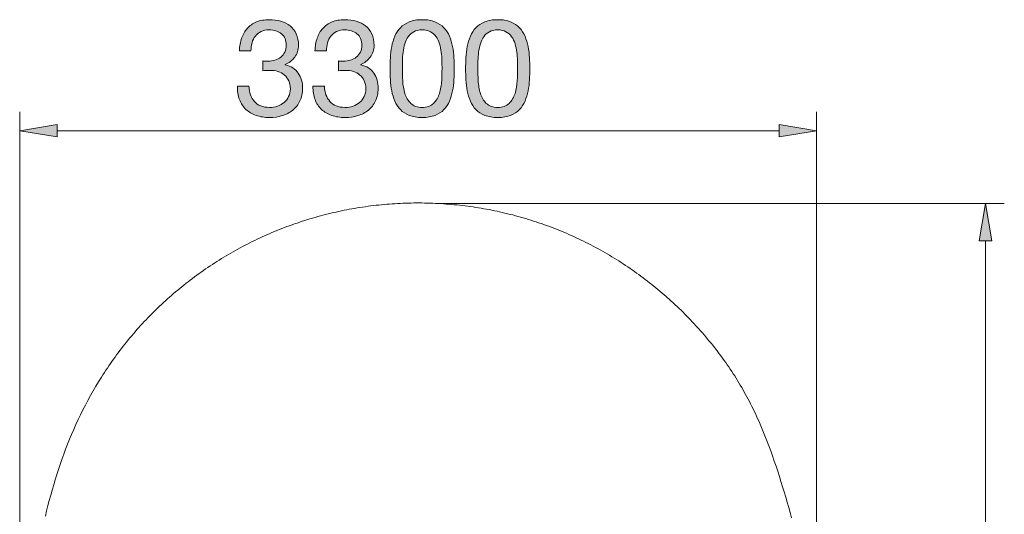
# Model space of a CAD drawing. Units: inches. Extents: x 10.1 to 51, y 241.5 to 288.6.
# Drawn here: x 10.1 to 51, y 268 to 288.6 of the extents above; entities that cross this region are included whole.
import ezdxf

# ---------------------------------------------------------------- set-up
doc = ezdxf.new("R2010")
doc.units = ezdxf.units.IN
doc.header["$MEASUREMENT"] = 0
doc.layers.add('Ebene 1', color=7, linetype='Continuous')

# ---------------------------------------------------------------- blocks, each defined once
blk = doc.blocks.new('block 2')
at = {"layer": 'Ebene 1', "true_color": 0x1a171b}
h = blk.add_hatch(color=179, dxfattribs=at)
h.dxf.hatch_style = 2
edge = h.paths.add_edge_path()
edge.add_spline(control_points=[(20.297, 286.836), (20.316, 286.836), (20.335, 286.836), (20.354, 286.836), (20.354, 286.836), (20.455, 286.836), (20.455, 286.836), (20.557, 286.836), (20.654, 286.851), (20.746, 286.879), (20.838, 286.907), (20.919, 286.948), (20.989, 287.003), (21.058, 287.057), (21.114, 287.126), (21.155, 287.209), (21.197, 287.292), (21.217, 287.386), (21.217, 287.491), (21.217, 287.706), (21.15, 287.866), (21.014, 287.974), (20.879, 288.081), (20.709, 288.135), (20.506, 288.135), (20.378, 288.135), (20.266, 288.111), (20.17, 288.064), (20.074, 288.017), (19.995, 287.954), (19.933, 287.875), (19.871, 287.796), (19.825, 287.704), (19.795, 287.598), (19.765, 287.493), (19.75, 287.382), (19.75, 287.265), (19.75, 287.265), (19.27, 287.265), (19.27, 287.265), (19.278, 287.457), (19.309, 287.632), (19.363, 287.79), (19.418, 287.948), (19.496, 288.084), (19.597, 288.197), (19.699, 288.31), (19.826, 288.398), (19.978, 288.462), (20.131, 288.526), (20.307, 288.558), (20.506, 288.558), (20.679, 288.558), (20.84, 288.536), (20.989, 288.493), (21.137, 288.45), (21.266, 288.385), (21.375, 288.298), (21.484, 288.212), (21.57, 288.101), (21.632, 287.965), (21.694, 287.83), (21.725, 287.67), (21.725, 287.486), (21.725, 287.305), (21.673, 287.145), (21.567, 287.006), (21.462, 286.867), (21.33, 286.761), (21.172, 286.69), (21.172, 286.69), (21.172, 286.678), (21.172, 286.678), (21.417, 286.626), (21.598, 286.511), (21.717, 286.334), (21.836, 286.157), (21.895, 285.948), (21.895, 285.708), (21.895, 285.508), (21.858, 285.332), (21.785, 285.18), (21.711, 285.027), (21.612, 284.9), (21.488, 284.799), (21.364, 284.697), (21.218, 284.621), (21.051, 284.57), (20.883, 284.519), (20.706, 284.494), (20.517, 284.494), (20.314, 284.494), (20.13, 284.522), (19.964, 284.579), (19.799, 284.635), (19.658, 284.719), (19.541, 284.83), (19.424, 284.941), (19.335, 285.077), (19.273, 285.239), (19.211, 285.401), (19.182, 285.585), (19.185, 285.792), (19.185, 285.792), (19.665, 285.792), (19.665, 285.792), (19.673, 285.533), (19.748, 285.321), (19.891, 285.157), (20.034, 284.994), (20.243, 284.912), (20.517, 284.912), (20.634, 284.912), (20.745, 284.93), (20.851, 284.965), (20.956, 285.001), (21.048, 285.052), (21.127, 285.118), (21.206, 285.183), (21.269, 285.264), (21.316, 285.36), (21.363, 285.456), (21.387, 285.564), (21.387, 285.685), (21.387, 285.809), (21.364, 285.919), (21.319, 286.015), (21.274, 286.111), (21.214, 286.192), (21.138, 286.258), (21.063, 286.324), (20.974, 286.373), (20.87, 286.405), (20.767, 286.437), (20.655, 286.453), (20.534, 286.453), (20.433, 286.453), (20.337, 286.447), (20.246, 286.436), (20.246, 286.436), (20.246, 286.842), (20.246, 286.842), (20.265, 286.838), (20.282, 286.836), (20.297, 286.836)], knot_values=[0, 0, 0, 0, 1, 1, 1, 2, 2, 2, 3, 3, 3, 4, 4, 4, 5, 5, 5, 6, 6, 6, 7, 7, 7, 8, 8, 8, 9, 9, 9, 10, 10, 10, 11, 11, 11, 12, 12, 12, 13, 13, 13, 14, 14, 14, 15, 15, 15, 16, 16, 16, 17, 17, 17, 18, 18, 18, 19, 19, 19, 20, 20, 20, 21, 21, 21, 22, 22, 22, 23, 23, 23, 24, 24, 24, 25, 25, 25, 26, 26, 26, 27, 27, 27, 28, 28, 28, 29, 29, 29, 30, 30, 30, 31, 31, 31, 32, 32, 32, 33, 33, 33, 34, 34, 34, 35, 35, 35, 36, 36, 36, 37, 37, 37, 38, 38, 38, 39, 39, 39, 40, 40, 40, 41, 41, 41, 42, 42, 42, 43, 43, 43, 44, 44, 44, 45, 45, 45, 46, 46, 46, 47, 47, 47, 48, 48, 48, 48], degree=3, periodic=1)
h = blk.add_hatch(color=179, dxfattribs=at)
h.dxf.hatch_style = 2
edge = h.paths.add_edge_path()
edge.add_spline(control_points=[(23.436, 286.836), (23.454, 286.836), (23.473, 286.836), (23.492, 286.836), (23.492, 286.836), (23.594, 286.836), (23.594, 286.836), (23.695, 286.836), (23.792, 286.851), (23.884, 286.879), (23.976, 286.907), (24.057, 286.948), (24.127, 287.003), (24.197, 287.057), (24.252, 287.126), (24.294, 287.209), (24.335, 287.292), (24.356, 287.386), (24.356, 287.491), (24.356, 287.706), (24.288, 287.866), (24.153, 287.974), (24.017, 288.081), (23.848, 288.135), (23.645, 288.135), (23.517, 288.135), (23.405, 288.111), (23.309, 288.064), (23.213, 288.017), (23.134, 287.954), (23.072, 287.875), (23.009, 287.796), (22.963, 287.704), (22.933, 287.598), (22.903, 287.493), (22.888, 287.382), (22.888, 287.265), (22.888, 287.265), (22.408, 287.265), (22.408, 287.265), (22.416, 287.457), (22.447, 287.632), (22.501, 287.79), (22.556, 287.948), (22.634, 288.084), (22.736, 288.197), (22.837, 288.31), (22.964, 288.398), (23.117, 288.462), (23.269, 288.526), (23.445, 288.558), (23.645, 288.558), (23.817, 288.558), (23.978, 288.536), (24.127, 288.493), (24.276, 288.45), (24.405, 288.385), (24.514, 288.298), (24.623, 288.212), (24.709, 288.101), (24.771, 287.965), (24.833, 287.83), (24.864, 287.67), (24.864, 287.486), (24.864, 287.305), (24.811, 287.145), (24.706, 287.006), (24.6, 286.867), (24.469, 286.761), (24.31, 286.69), (24.31, 286.69), (24.31, 286.678), (24.31, 286.678), (24.555, 286.626), (24.737, 286.511), (24.855, 286.334), (24.974, 286.157), (25.033, 285.948), (25.033, 285.708), (25.033, 285.508), (24.996, 285.332), (24.923, 285.18), (24.85, 285.027), (24.751, 284.9), (24.627, 284.799), (24.502, 284.697), (24.357, 284.621), (24.189, 284.57), (24.022, 284.519), (23.844, 284.494), (23.656, 284.494), (23.453, 284.494), (23.268, 284.522), (23.103, 284.579), (22.937, 284.635), (22.796, 284.719), (22.679, 284.83), (22.563, 284.941), (22.473, 285.077), (22.411, 285.239), (22.349, 285.401), (22.32, 285.585), (22.324, 285.792), (22.324, 285.792), (22.803, 285.792), (22.803, 285.792), (22.811, 285.533), (22.886, 285.321), (23.029, 285.157), (23.172, 284.994), (23.381, 284.912), (23.656, 284.912), (23.772, 284.912), (23.883, 284.93), (23.989, 284.965), (24.094, 285.001), (24.186, 285.052), (24.265, 285.118), (24.344, 285.183), (24.407, 285.264), (24.454, 285.36), (24.502, 285.456), (24.525, 285.564), (24.525, 285.685), (24.525, 285.809), (24.502, 285.919), (24.457, 286.015), (24.412, 286.111), (24.352, 286.192), (24.277, 286.258), (24.201, 286.324), (24.112, 286.373), (24.009, 286.405), (23.905, 286.437), (23.793, 286.453), (23.673, 286.453), (23.571, 286.453), (23.475, 286.447), (23.385, 286.436), (23.385, 286.436), (23.385, 286.842), (23.385, 286.842), (23.404, 286.838), (23.421, 286.836), (23.436, 286.836)], knot_values=[0, 0, 0, 0, 1, 1, 1, 2, 2, 2, 3, 3, 3, 4, 4, 4, 5, 5, 5, 6, 6, 6, 7, 7, 7, 8, 8, 8, 9, 9, 9, 10, 10, 10, 11, 11, 11, 12, 12, 12, 13, 13, 13, 14, 14, 14, 15, 15, 15, 16, 16, 16, 17, 17, 17, 18, 18, 18, 19, 19, 19, 20, 20, 20, 21, 21, 21, 22, 22, 22, 23, 23, 23, 24, 24, 24, 25, 25, 25, 26, 26, 26, 27, 27, 27, 28, 28, 28, 29, 29, 29, 30, 30, 30, 31, 31, 31, 32, 32, 32, 33, 33, 33, 34, 34, 34, 35, 35, 35, 36, 36, 36, 37, 37, 37, 38, 38, 38, 39, 39, 39, 40, 40, 40, 41, 41, 41, 42, 42, 42, 43, 43, 43, 44, 44, 44, 45, 45, 45, 46, 46, 46, 47, 47, 47, 48, 48, 48, 48], degree=3, periodic=1)
h = blk.add_hatch(color=179, dxfattribs=at)
h.dxf.hatch_style = 2
edge = h.paths.add_edge_path()
edge.add_spline(control_points=[(25.541, 286.977), (25.548, 287.136), (25.567, 287.29), (25.597, 287.44), (25.628, 287.591), (25.671, 287.734), (25.727, 287.869), (25.784, 288.005), (25.861, 288.123), (25.959, 288.225), (26.056, 288.327), (26.18, 288.408), (26.328, 288.468), (26.477, 288.528), (26.655, 288.558), (26.862, 288.558), (27.069, 288.558), (27.247, 288.528), (27.395, 288.468), (27.544, 288.408), (27.667, 288.327), (27.765, 288.225), (27.863, 288.123), (27.94, 288.005), (27.996, 287.869), (28.053, 287.734), (28.096, 287.591), (28.126, 287.44), (28.156, 287.29), (28.175, 287.136), (28.183, 286.977), (28.19, 286.82), (28.194, 286.667), (28.194, 286.52), (28.194, 286.374), (28.19, 286.221), (28.183, 286.063), (28.175, 285.905), (28.156, 285.751), (28.126, 285.6), (28.096, 285.45), (28.053, 285.308), (27.996, 285.174), (27.94, 285.04), (27.863, 284.923), (27.765, 284.821), (27.667, 284.72), (27.545, 284.64), (27.398, 284.581), (27.251, 284.523), (27.073, 284.494), (26.862, 284.494), (26.655, 284.494), (26.477, 284.523), (26.328, 284.581), (26.18, 284.64), (26.056, 284.72), (25.959, 284.821), (25.861, 284.923), (25.784, 285.04), (25.727, 285.174), (25.671, 285.308), (25.628, 285.45), (25.597, 285.6), (25.567, 285.751), (25.548, 285.905), (25.541, 286.063), (25.533, 286.221), (25.53, 286.374), (25.53, 286.52), (25.53, 286.667), (25.533, 286.82), (25.541, 286.977)], knot_values=[0, 0, 0, 0, 1, 1, 1, 2, 2, 2, 3, 3, 3, 4, 4, 4, 5, 5, 5, 6, 6, 6, 7, 7, 7, 8, 8, 8, 9, 9, 9, 10, 10, 10, 11, 11, 11, 12, 12, 12, 13, 13, 13, 14, 14, 14, 15, 15, 15, 16, 16, 16, 17, 17, 17, 18, 18, 18, 19, 19, 19, 20, 20, 20, 21, 21, 21, 22, 22, 22, 23, 23, 23, 24, 24, 24, 24], degree=3, periodic=1)
edge = h.paths.add_edge_path()
edge.add_spline(control_points=[(26.052, 286.021), (26.061, 285.835), (26.091, 285.66), (26.142, 285.496), (26.193, 285.332), (26.275, 285.194), (26.388, 285.081), (26.501, 284.968), (26.659, 284.912), (26.862, 284.912), (27.065, 284.912), (27.223, 284.968), (27.336, 285.081), (27.449, 285.194), (27.531, 285.332), (27.581, 285.496), (27.632, 285.66), (27.662, 285.835), (27.672, 286.021), (27.681, 286.207), (27.686, 286.375), (27.686, 286.526), (27.686, 286.624), (27.685, 286.732), (27.683, 286.851), (27.681, 286.969), (27.672, 287.088), (27.655, 287.206), (27.638, 287.325), (27.613, 287.44), (27.581, 287.553), (27.55, 287.666), (27.503, 287.765), (27.44, 287.85), (27.378, 287.934), (27.3, 288.003), (27.206, 288.056), (27.112, 288.108), (26.997, 288.135), (26.862, 288.135), (26.726, 288.135), (26.611, 288.108), (26.518, 288.056), (26.423, 288.003), (26.345, 287.934), (26.283, 287.85), (26.221, 287.765), (26.174, 287.666), (26.142, 287.553), (26.11, 287.44), (26.086, 287.325), (26.069, 287.206), (26.052, 287.088), (26.043, 286.969), (26.041, 286.851), (26.039, 286.732), (26.038, 286.624), (26.038, 286.526), (26.038, 286.375), (26.043, 286.207), (26.052, 286.021)], knot_values=[0, 0, 0, 0, 1, 1, 1, 2, 2, 2, 3, 3, 3, 4, 4, 4, 5, 5, 5, 6, 6, 6, 7, 7, 7, 8, 8, 8, 9, 9, 9, 10, 10, 10, 11, 11, 11, 12, 12, 12, 13, 13, 13, 14, 14, 14, 15, 15, 15, 16, 16, 16, 17, 17, 17, 18, 18, 18, 19, 19, 19, 20, 20, 20, 20], degree=3, periodic=1)
h = blk.add_hatch(color=179, dxfattribs=at)
h.dxf.hatch_style = 2
edge = h.paths.add_edge_path()
edge.add_spline(control_points=[(28.679, 286.977), (28.687, 287.136), (28.706, 287.29), (28.736, 287.44), (28.766, 287.591), (28.809, 287.734), (28.866, 287.869), (28.922, 288.005), (28.999, 288.123), (29.097, 288.225), (29.195, 288.327), (29.318, 288.408), (29.467, 288.468), (29.615, 288.528), (29.793, 288.558), (30, 288.558), (30.207, 288.558), (30.385, 288.528), (30.534, 288.468), (30.682, 288.408), (30.805, 288.327), (30.903, 288.225), (31.001, 288.123), (31.078, 288.005), (31.135, 287.869), (31.191, 287.734), (31.234, 287.591), (31.265, 287.44), (31.295, 287.29), (31.313, 287.136), (31.321, 286.977), (31.328, 286.82), (31.332, 286.667), (31.332, 286.52), (31.332, 286.374), (31.328, 286.221), (31.321, 286.063), (31.313, 285.905), (31.295, 285.751), (31.265, 285.6), (31.234, 285.45), (31.191, 285.308), (31.135, 285.174), (31.078, 285.04), (31.001, 284.923), (30.903, 284.821), (30.805, 284.72), (30.683, 284.64), (30.536, 284.581), (30.39, 284.523), (30.211, 284.494), (30, 284.494), (29.793, 284.494), (29.615, 284.523), (29.467, 284.581), (29.318, 284.64), (29.195, 284.72), (29.097, 284.821), (28.999, 284.923), (28.922, 285.04), (28.866, 285.174), (28.809, 285.308), (28.766, 285.45), (28.736, 285.6), (28.706, 285.751), (28.687, 285.905), (28.679, 286.063), (28.672, 286.221), (28.668, 286.374), (28.668, 286.52), (28.668, 286.667), (28.672, 286.82), (28.679, 286.977)], knot_values=[0, 0, 0, 0, 1, 1, 1, 2, 2, 2, 3, 3, 3, 4, 4, 4, 5, 5, 5, 6, 6, 6, 7, 7, 7, 8, 8, 8, 9, 9, 9, 10, 10, 10, 11, 11, 11, 12, 12, 12, 13, 13, 13, 14, 14, 14, 15, 15, 15, 16, 16, 16, 17, 17, 17, 18, 18, 18, 19, 19, 19, 20, 20, 20, 21, 21, 21, 22, 22, 22, 23, 23, 23, 24, 24, 24, 24], degree=3, periodic=1)
edge = h.paths.add_edge_path()
edge.add_spline(control_points=[(29.19, 286.021), (29.2, 285.835), (29.23, 285.66), (29.281, 285.496), (29.331, 285.332), (29.413, 285.194), (29.526, 285.081), (29.639, 284.968), (29.797, 284.912), (30, 284.912), (30.203, 284.912), (30.361, 284.968), (30.474, 285.081), (30.587, 285.194), (30.669, 285.332), (30.72, 285.496), (30.771, 285.66), (30.801, 285.835), (30.81, 286.021), (30.819, 286.207), (30.824, 286.375), (30.824, 286.526), (30.824, 286.624), (30.823, 286.732), (30.821, 286.851), (30.819, 286.969), (30.81, 287.088), (30.793, 287.206), (30.776, 287.325), (30.752, 287.44), (30.72, 287.553), (30.688, 287.666), (30.641, 287.765), (30.579, 287.85), (30.517, 287.934), (30.438, 288.003), (30.344, 288.056), (30.25, 288.108), (30.136, 288.135), (30, 288.135), (29.865, 288.135), (29.75, 288.108), (29.656, 288.056), (29.562, 288.003), (29.484, 287.934), (29.422, 287.85), (29.359, 287.765), (29.312, 287.666), (29.281, 287.553), (29.249, 287.44), (29.224, 287.325), (29.207, 287.206), (29.19, 287.088), (29.181, 286.969), (29.179, 286.851), (29.177, 286.732), (29.176, 286.624), (29.176, 286.526), (29.176, 286.375), (29.181, 286.207), (29.19, 286.021)], knot_values=[0, 0, 0, 0, 1, 1, 1, 2, 2, 2, 3, 3, 3, 4, 4, 4, 5, 5, 5, 6, 6, 6, 7, 7, 7, 8, 8, 8, 9, 9, 9, 10, 10, 10, 11, 11, 11, 12, 12, 12, 13, 13, 13, 14, 14, 14, 15, 15, 15, 16, 16, 16, 17, 17, 17, 18, 18, 18, 19, 19, 19, 20, 20, 20, 20], degree=3, periodic=1)
at = {"layer": 'Ebene 1', "lineweight": 0}
for points, knots in [([(20.297, 286.836), (20.316, 286.836), (20.335, 286.836), (20.354, 286.836), (20.354, 286.836), (20.455, 286.836), (20.455, 286.836), (20.557, 286.836), (20.654, 286.851), (20.746, 286.879), (20.838, 286.907), (20.919, 286.948), (20.989, 287.003), (21.058, 287.057), (21.114, 287.126), (21.155, 287.209), (21.197, 287.292), (21.217, 287.386), (21.217, 287.491), (21.217, 287.706), (21.15, 287.866), (21.014, 287.974), (20.879, 288.081), (20.709, 288.135), (20.506, 288.135), (20.378, 288.135), (20.266, 288.111), (20.17, 288.064), (20.074, 288.017), (19.995, 287.954), (19.933, 287.875), (19.871, 287.796), (19.825, 287.704), (19.795, 287.598), (19.765, 287.493), (19.75, 287.382), (19.75, 287.265), (19.75, 287.265), (19.27, 287.265), (19.27, 287.265), (19.278, 287.457), (19.309, 287.632), (19.363, 287.79), (19.418, 287.948), (19.496, 288.084), (19.597, 288.197), (19.699, 288.31), (19.826, 288.398), (19.978, 288.462), (20.131, 288.526), (20.307, 288.558), (20.506, 288.558), (20.679, 288.558), (20.84, 288.536), (20.989, 288.493), (21.137, 288.45), (21.266, 288.385), (21.375, 288.298), (21.484, 288.212), (21.57, 288.101), (21.632, 287.965), (21.694, 287.83), (21.725, 287.67), (21.725, 287.486), (21.725, 287.305), (21.673, 287.145), (21.567, 287.006), (21.462, 286.867), (21.33, 286.761), (21.172, 286.69), (21.172, 286.69), (21.172, 286.678), (21.172, 286.678), (21.417, 286.626), (21.598, 286.511), (21.717, 286.334), (21.836, 286.157), (21.895, 285.948), (21.895, 285.708), (21.895, 285.508), (21.858, 285.332), (21.785, 285.18), (21.711, 285.027), (21.612, 284.9), (21.488, 284.799), (21.364, 284.697), (21.218, 284.621), (21.051, 284.57), (20.883, 284.519), (20.706, 284.494), (20.517, 284.494), (20.314, 284.494), (20.13, 284.522), (19.964, 284.579), (19.799, 284.635), (19.658, 284.719), (19.541, 284.83), (19.424, 284.941), (19.335, 285.077), (19.273, 285.239), (19.211, 285.401), (19.182, 285.585), (19.185, 285.792), (19.185, 285.792), (19.665, 285.792), (19.665, 285.792), (19.673, 285.533), (19.748, 285.321), (19.891, 285.157), (20.034, 284.994), (20.243, 284.912), (20.517, 284.912), (20.634, 284.912), (20.745, 284.93), (20.851, 284.965), (20.956, 285.001), (21.048, 285.052), (21.127, 285.118), (21.206, 285.183), (21.269, 285.264), (21.316, 285.36), (21.363, 285.456), (21.387, 285.564), (21.387, 285.685), (21.387, 285.809), (21.364, 285.919), (21.319, 286.015), (21.274, 286.111), (21.214, 286.192), (21.138, 286.258), (21.063, 286.324), (20.974, 286.373), (20.87, 286.405), (20.767, 286.437), (20.655, 286.453), (20.534, 286.453), (20.433, 286.453), (20.337, 286.447), (20.246, 286.436), (20.246, 286.436), (20.246, 286.842), (20.246, 286.842), (20.265, 286.838), (20.282, 286.836), (20.297, 286.836)], [0, 0, 0, 0, 1, 1, 1, 2, 2, 2, 3, 3, 3, 4, 4, 4, 5, 5, 5, 6, 6, 6, 7, 7, 7, 8, 8, 8, 9, 9, 9, 10, 10, 10, 11, 11, 11, 12, 12, 12, 13, 13, 13, 14, 14, 14, 15, 15, 15, 16, 16, 16, 17, 17, 17, 18, 18, 18, 19, 19, 19, 20, 20, 20, 21, 21, 21, 22, 22, 22, 23, 23, 23, 24, 24, 24, 25, 25, 25, 26, 26, 26, 27, 27, 27, 28, 28, 28, 29, 29, 29, 30, 30, 30, 31, 31, 31, 32, 32, 32, 33, 33, 33, 34, 34, 34, 35, 35, 35, 36, 36, 36, 37, 37, 37, 38, 38, 38, 39, 39, 39, 40, 40, 40, 41, 41, 41, 42, 42, 42, 43, 43, 43, 44, 44, 44, 45, 45, 45, 46, 46, 46, 47, 47, 47, 48, 48, 48, 48]), ([(23.436, 286.836), (23.454, 286.836), (23.473, 286.836), (23.492, 286.836), (23.492, 286.836), (23.594, 286.836), (23.594, 286.836), (23.695, 286.836), (23.792, 286.851), (23.884, 286.879), (23.976, 286.907), (24.057, 286.948), (24.127, 287.003), (24.197, 287.057), (24.252, 287.126), (24.294, 287.209), (24.335, 287.292), (24.356, 287.386), (24.356, 287.491), (24.356, 287.706), (24.288, 287.866), (24.153, 287.974), (24.017, 288.081), (23.848, 288.135), (23.645, 288.135), (23.517, 288.135), (23.405, 288.111), (23.309, 288.064), (23.213, 288.017), (23.134, 287.954), (23.072, 287.875), (23.009, 287.796), (22.963, 287.704), (22.933, 287.598), (22.903, 287.493), (22.888, 287.382), (22.888, 287.265), (22.888, 287.265), (22.408, 287.265), (22.408, 287.265), (22.416, 287.457), (22.447, 287.632), (22.501, 287.79), (22.556, 287.948), (22.634, 288.084), (22.736, 288.197), (22.837, 288.31), (22.964, 288.398), (23.117, 288.462), (23.269, 288.526), (23.445, 288.558), (23.645, 288.558), (23.817, 288.558), (23.978, 288.536), (24.127, 288.493), (24.276, 288.45), (24.405, 288.385), (24.514, 288.298), (24.623, 288.212), (24.709, 288.101), (24.771, 287.965), (24.833, 287.83), (24.864, 287.67), (24.864, 287.486), (24.864, 287.305), (24.811, 287.145), (24.706, 287.006), (24.6, 286.867), (24.469, 286.761), (24.31, 286.69), (24.31, 286.69), (24.31, 286.678), (24.31, 286.678), (24.555, 286.626), (24.737, 286.511), (24.855, 286.334), (24.974, 286.157), (25.033, 285.948), (25.033, 285.708), (25.033, 285.508), (24.996, 285.332), (24.923, 285.18), (24.85, 285.027), (24.751, 284.9), (24.627, 284.799), (24.502, 284.697), (24.357, 284.621), (24.189, 284.57), (24.022, 284.519), (23.844, 284.494), (23.656, 284.494), (23.453, 284.494), (23.268, 284.522), (23.103, 284.579), (22.937, 284.635), (22.796, 284.719), (22.679, 284.83), (22.563, 284.941), (22.473, 285.077), (22.411, 285.239), (22.349, 285.401), (22.32, 285.585), (22.324, 285.792), (22.324, 285.792), (22.803, 285.792), (22.803, 285.792), (22.811, 285.533), (22.886, 285.321), (23.029, 285.157), (23.172, 284.994), (23.381, 284.912), (23.656, 284.912), (23.772, 284.912), (23.883, 284.93), (23.989, 284.965), (24.094, 285.001), (24.186, 285.052), (24.265, 285.118), (24.344, 285.183), (24.407, 285.264), (24.454, 285.36), (24.502, 285.456), (24.525, 285.564), (24.525, 285.685), (24.525, 285.809), (24.502, 285.919), (24.457, 286.015), (24.412, 286.111), (24.352, 286.192), (24.277, 286.258), (24.201, 286.324), (24.112, 286.373), (24.009, 286.405), (23.905, 286.437), (23.793, 286.453), (23.673, 286.453), (23.571, 286.453), (23.475, 286.447), (23.385, 286.436), (23.385, 286.436), (23.385, 286.842), (23.385, 286.842), (23.404, 286.838), (23.421, 286.836), (23.436, 286.836)], [0, 0, 0, 0, 1, 1, 1, 2, 2, 2, 3, 3, 3, 4, 4, 4, 5, 5, 5, 6, 6, 6, 7, 7, 7, 8, 8, 8, 9, 9, 9, 10, 10, 10, 11, 11, 11, 12, 12, 12, 13, 13, 13, 14, 14, 14, 15, 15, 15, 16, 16, 16, 17, 17, 17, 18, 18, 18, 19, 19, 19, 20, 20, 20, 21, 21, 21, 22, 22, 22, 23, 23, 23, 24, 24, 24, 25, 25, 25, 26, 26, 26, 27, 27, 27, 28, 28, 28, 29, 29, 29, 30, 30, 30, 31, 31, 31, 32, 32, 32, 33, 33, 33, 34, 34, 34, 35, 35, 35, 36, 36, 36, 37, 37, 37, 38, 38, 38, 39, 39, 39, 40, 40, 40, 41, 41, 41, 42, 42, 42, 43, 43, 43, 44, 44, 44, 45, 45, 45, 46, 46, 46, 47, 47, 47, 48, 48, 48, 48]), ([(25.541, 286.977), (25.548, 287.136), (25.567, 287.29), (25.597, 287.44), (25.628, 287.591), (25.671, 287.734), (25.727, 287.869), (25.784, 288.005), (25.861, 288.123), (25.959, 288.225), (26.056, 288.327), (26.18, 288.408), (26.328, 288.468), (26.477, 288.528), (26.655, 288.558), (26.862, 288.558), (27.069, 288.558), (27.247, 288.528), (27.395, 288.468), (27.544, 288.408), (27.667, 288.327), (27.765, 288.225), (27.863, 288.123), (27.94, 288.005), (27.996, 287.869), (28.053, 287.734), (28.096, 287.591), (28.126, 287.44), (28.156, 287.29), (28.175, 287.136), (28.183, 286.977), (28.19, 286.82), (28.194, 286.667), (28.194, 286.52), (28.194, 286.374), (28.19, 286.221), (28.183, 286.063), (28.175, 285.905), (28.156, 285.751), (28.126, 285.6), (28.096, 285.45), (28.053, 285.308), (27.996, 285.174), (27.94, 285.04), (27.863, 284.923), (27.765, 284.821), (27.667, 284.72), (27.545, 284.64), (27.398, 284.581), (27.251, 284.523), (27.073, 284.494), (26.862, 284.494), (26.655, 284.494), (26.477, 284.523), (26.328, 284.581), (26.18, 284.64), (26.056, 284.72), (25.959, 284.821), (25.861, 284.923), (25.784, 285.04), (25.727, 285.174), (25.671, 285.308), (25.628, 285.45), (25.597, 285.6), (25.567, 285.751), (25.548, 285.905), (25.541, 286.063), (25.533, 286.221), (25.53, 286.374), (25.53, 286.52), (25.53, 286.667), (25.533, 286.82), (25.541, 286.977)], [0, 0, 0, 0, 1, 1, 1, 2, 2, 2, 3, 3, 3, 4, 4, 4, 5, 5, 5, 6, 6, 6, 7, 7, 7, 8, 8, 8, 9, 9, 9, 10, 10, 10, 11, 11, 11, 12, 12, 12, 13, 13, 13, 14, 14, 14, 15, 15, 15, 16, 16, 16, 17, 17, 17, 18, 18, 18, 19, 19, 19, 20, 20, 20, 21, 21, 21, 22, 22, 22, 23, 23, 23, 24, 24, 24, 24]), ([(28.679, 286.977), (28.687, 287.136), (28.706, 287.29), (28.736, 287.44), (28.766, 287.591), (28.809, 287.734), (28.866, 287.869), (28.922, 288.005), (28.999, 288.123), (29.097, 288.225), (29.195, 288.327), (29.318, 288.408), (29.467, 288.468), (29.615, 288.528), (29.793, 288.558), (30, 288.558), (30.207, 288.558), (30.385, 288.528), (30.534, 288.468), (30.682, 288.408), (30.805, 288.327), (30.903, 288.225), (31.001, 288.123), (31.078, 288.005), (31.135, 287.869), (31.191, 287.734), (31.234, 287.591), (31.265, 287.44), (31.295, 287.29), (31.313, 287.136), (31.321, 286.977), (31.328, 286.82), (31.332, 286.667), (31.332, 286.52), (31.332, 286.374), (31.328, 286.221), (31.321, 286.063), (31.313, 285.905), (31.295, 285.751), (31.265, 285.6), (31.234, 285.45), (31.191, 285.308), (31.135, 285.174), (31.078, 285.04), (31.001, 284.923), (30.903, 284.821), (30.805, 284.72), (30.683, 284.64), (30.536, 284.581), (30.39, 284.523), (30.211, 284.494), (30, 284.494), (29.793, 284.494), (29.615, 284.523), (29.467, 284.581), (29.318, 284.64), (29.195, 284.72), (29.097, 284.821), (28.999, 284.923), (28.922, 285.04), (28.866, 285.174), (28.809, 285.308), (28.766, 285.45), (28.736, 285.6), (28.706, 285.751), (28.687, 285.905), (28.679, 286.063), (28.672, 286.221), (28.668, 286.374), (28.668, 286.52), (28.668, 286.667), (28.672, 286.82), (28.679, 286.977)], [0, 0, 0, 0, 1, 1, 1, 2, 2, 2, 3, 3, 3, 4, 4, 4, 5, 5, 5, 6, 6, 6, 7, 7, 7, 8, 8, 8, 9, 9, 9, 10, 10, 10, 11, 11, 11, 12, 12, 12, 13, 13, 13, 14, 14, 14, 15, 15, 15, 16, 16, 16, 17, 17, 17, 18, 18, 18, 19, 19, 19, 20, 20, 20, 21, 21, 21, 22, 22, 22, 23, 23, 23, 24, 24, 24, 24]), ([(26.052, 286.021), (26.061, 285.835), (26.091, 285.66), (26.142, 285.496), (26.193, 285.332), (26.275, 285.194), (26.388, 285.081), (26.501, 284.968), (26.659, 284.912), (26.862, 284.912), (27.065, 284.912), (27.223, 284.968), (27.336, 285.081), (27.449, 285.194), (27.531, 285.332), (27.581, 285.496), (27.632, 285.66), (27.662, 285.835), (27.672, 286.021), (27.681, 286.207), (27.686, 286.375), (27.686, 286.526), (27.686, 286.624), (27.685, 286.732), (27.683, 286.851), (27.681, 286.969), (27.672, 287.088), (27.655, 287.206), (27.638, 287.325), (27.613, 287.44), (27.581, 287.553), (27.55, 287.666), (27.503, 287.765), (27.44, 287.85), (27.378, 287.934), (27.3, 288.003), (27.206, 288.056), (27.112, 288.108), (26.997, 288.135), (26.862, 288.135), (26.726, 288.135), (26.611, 288.108), (26.518, 288.056), (26.423, 288.003), (26.345, 287.934), (26.283, 287.85), (26.221, 287.765), (26.174, 287.666), (26.142, 287.553), (26.11, 287.44), (26.086, 287.325), (26.069, 287.206), (26.052, 287.088), (26.043, 286.969), (26.041, 286.851), (26.039, 286.732), (26.038, 286.624), (26.038, 286.526), (26.038, 286.375), (26.043, 286.207), (26.052, 286.021)], [0, 0, 0, 0, 1, 1, 1, 2, 2, 2, 3, 3, 3, 4, 4, 4, 5, 5, 5, 6, 6, 6, 7, 7, 7, 8, 8, 8, 9, 9, 9, 10, 10, 10, 11, 11, 11, 12, 12, 12, 13, 13, 13, 14, 14, 14, 15, 15, 15, 16, 16, 16, 17, 17, 17, 18, 18, 18, 19, 19, 19, 20, 20, 20, 20]), ([(29.19, 286.021), (29.2, 285.835), (29.23, 285.66), (29.281, 285.496), (29.331, 285.332), (29.413, 285.194), (29.526, 285.081), (29.639, 284.968), (29.797, 284.912), (30, 284.912), (30.203, 284.912), (30.361, 284.968), (30.474, 285.081), (30.587, 285.194), (30.669, 285.332), (30.72, 285.496), (30.771, 285.66), (30.801, 285.835), (30.81, 286.021), (30.819, 286.207), (30.824, 286.375), (30.824, 286.526), (30.824, 286.624), (30.823, 286.732), (30.821, 286.851), (30.819, 286.969), (30.81, 287.088), (30.793, 287.206), (30.776, 287.325), (30.752, 287.44), (30.72, 287.553), (30.688, 287.666), (30.641, 287.765), (30.579, 287.85), (30.517, 287.934), (30.438, 288.003), (30.344, 288.056), (30.25, 288.108), (30.136, 288.135), (30, 288.135), (29.865, 288.135), (29.75, 288.108), (29.656, 288.056), (29.562, 288.003), (29.484, 287.934), (29.422, 287.85), (29.359, 287.765), (29.312, 287.666), (29.281, 287.553), (29.249, 287.44), (29.224, 287.325), (29.207, 287.206), (29.19, 287.088), (29.181, 286.969), (29.179, 286.851), (29.177, 286.732), (29.176, 286.624), (29.176, 286.526), (29.176, 286.375), (29.181, 286.207), (29.19, 286.021)], [0, 0, 0, 0, 1, 1, 1, 2, 2, 2, 3, 3, 3, 4, 4, 4, 5, 5, 5, 6, 6, 6, 7, 7, 7, 8, 8, 8, 9, 9, 9, 10, 10, 10, 11, 11, 11, 12, 12, 12, 13, 13, 13, 14, 14, 14, 15, 15, 15, 16, 16, 16, 17, 17, 17, 18, 18, 18, 19, 19, 19, 20, 20, 20, 20])]:
    blk.add_open_spline(points, degree=3, knots=knots, dxfattribs=at)

msp = doc.modelspace()

# ---------------------------------------------------------------- hatches: boundary and pattern name
at = {"layer": 'Ebene 1', "true_color": 0xffffff}
for points in [[(11.701, 284.203), (10.142, 283.944), (11.701, 283.684)], [(41.688, 283.684), (43.246, 283.944), (41.688, 284.203)], [(50.525, 279.361), (50.265, 280.92), (50.006, 279.361)]]:
    msp.add_hatch(color=7, dxfattribs=at).paths.add_polyline_path(points)

# ---------------------------------------------------------------- linework, layer by layer
at = {"layer": 'Ebene 1', "color": 7, "lineweight": 20, "true_color": 0xffffff}
for points in [[(10.142, 262.063), (10.142, 284.723)], [(43.246, 262.34), (43.246, 284.723)], [(41.688, 283.944), (11.701, 283.944)], [(11.209, 267.931), (11.262, 268.148), (11.316, 268.365), (11.373, 268.581), (11.432, 268.797), (11.492, 269.012), (11.554, 269.226), (11.618, 269.439), (11.685, 269.652), (11.753, 269.864), (11.824, 270.075), (11.897, 270.286), (11.973, 270.495), (12.05, 270.704), (12.131, 270.912), (12.214, 271.119), (12.3, 271.325), (12.388, 271.53), (12.48, 271.734), (12.573, 271.937), (12.67, 272.139), (12.769, 272.339), (12.871, 272.538), (12.976, 272.736), (13.083, 272.933), (13.193, 273.128), (13.306, 273.321), (13.421, 273.513), (13.539, 273.704), (13.6, 273.798), (13.66, 273.892), (13.722, 273.986), (13.784, 274.079), (13.847, 274.172), (13.91, 274.264), (13.974, 274.356), (14.039, 274.448), (14.104, 274.539), (14.17, 274.629), (14.237, 274.719), (14.305, 274.809), (14.373, 274.898), (14.441, 274.986), (14.511, 275.075), (14.581, 275.162), (14.652, 275.249), (14.723, 275.335), (14.795, 275.421), (14.868, 275.507), (14.941, 275.592), (15.015, 275.676), (15.09, 275.76), (15.165, 275.843), (15.241, 275.926), (15.317, 276.008), (15.394, 276.09), (15.472, 276.171), (15.55, 276.252), (15.629, 276.331), (15.708, 276.411), (15.788, 276.49), (15.869, 276.568), (15.95, 276.646), (16.032, 276.723), (16.114, 276.799), (16.197, 276.875), (16.28, 276.95), (16.364, 277.025), (16.448, 277.099), (16.533, 277.173), (16.618, 277.246), (16.705, 277.318), (16.791, 277.39), (16.878, 277.461), (16.966, 277.531), (17.054, 277.601), (17.142, 277.67), (17.231, 277.739), (17.321, 277.806), (17.411, 277.874), (17.501, 277.94), (17.592, 278.006), (17.684, 278.071), (17.775, 278.136), (17.868, 278.2), (17.96, 278.263), (18.054, 278.326), (18.148, 278.388), (18.242, 278.449), (18.336, 278.51), (18.431, 278.57), (18.527, 278.629), (18.622, 278.687), (18.719, 278.745), (18.815, 278.802), (18.912, 278.859), (19.01, 278.914), (19.108, 278.969), (19.206, 279.024), (19.305, 279.077), (19.404, 279.13), (19.503, 279.182), (19.603, 279.234), (19.703, 279.284), (19.803, 279.334), (19.904, 279.383), (20.005, 279.432), (20.107, 279.48), (20.209, 279.527), (20.311, 279.573), (20.413, 279.619), (20.516, 279.664), (20.619, 279.708), (20.723, 279.751), (20.827, 279.794), (20.931, 279.836), (21.035, 279.877), (21.14, 279.917), (21.245, 279.957), (21.35, 279.996), (21.456, 280.034), (21.561, 280.071), (21.667, 280.108), (21.774, 280.144), (21.88, 280.179), (21.987, 280.213), (22.094, 280.247), (22.201, 280.28), (22.309, 280.312), (22.417, 280.343), (22.525, 280.373), (22.633, 280.403), (22.741, 280.432), (22.85, 280.46), (22.959, 280.487), (23.067, 280.514), (23.177, 280.54), (23.286, 280.565), (23.396, 280.589), (23.506, 280.612), (23.615, 280.635), (23.726, 280.656), (23.836, 280.677), (23.946, 280.698), (24.057, 280.717), (24.168, 280.736), (24.278, 280.753), (24.389, 280.77), (24.5, 280.786), (24.612, 280.802), (24.723, 280.816), (24.834, 280.83), (24.946, 280.843), (25.058, 280.855), (25.169, 280.866), (25.281, 280.877), (25.393, 280.887), (25.505, 280.896), (25.617, 280.904), (25.729, 280.911), (25.841, 280.918), (25.953, 280.923), (26.065, 280.928), (26.178, 280.932), (26.29, 280.936), (26.402, 280.938), (26.515, 280.94), (26.627, 280.941), (26.739, 280.941), (26.852, 280.94), (26.964, 280.939), (27.076, 280.937), (27.189, 280.933), (27.301, 280.93), (27.413, 280.925), (27.525, 280.919), (27.637, 280.913), (27.749, 280.906), (27.861, 280.898), (27.973, 280.889), (28.085, 280.88), (28.197, 280.87), (28.309, 280.858), (28.42, 280.847), (28.532, 280.834), (28.644, 280.82), (28.755, 280.806), (28.866, 280.791), (28.977, 280.775), (29.088, 280.758), (29.199, 280.741), (29.31, 280.723), (29.42, 280.703), (29.531, 280.683), (29.641, 280.663), (29.751, 280.641), (29.861, 280.619), (29.971, 280.596), (30.081, 280.572), (30.19, 280.547), (30.299, 280.522), (30.408, 280.496), (30.517, 280.468), (30.626, 280.441), (30.735, 280.412), (30.843, 280.383), (30.951, 280.353), (31.058, 280.322), (31.166, 280.29), (31.273, 280.257), (31.381, 280.224), (31.487, 280.19), (31.594, 280.155), (31.7, 280.12), (31.806, 280.083), (31.912, 280.046), (32.018, 280.009), (32.123, 279.97), (32.228, 279.931), (32.332, 279.89), (32.437, 279.849), (32.541, 279.808), (32.645, 279.766), (32.748, 279.722), (32.851, 279.679), (32.954, 279.634), (33.056, 279.589), (33.159, 279.543), (33.26, 279.496), (33.362, 279.448), (33.463, 279.4), (33.564, 279.351), (33.664, 279.301), (33.764, 279.251), (33.864, 279.2), (33.963, 279.148), (34.062, 279.095), (34.16, 279.042), (34.258, 278.988), (34.356, 278.933), (34.453, 278.878), (34.55, 278.822), (34.647, 278.765), (34.743, 278.707), (34.839, 278.649), (34.934, 278.59), (35.029, 278.53), (35.123, 278.47), (35.217, 278.409), (35.311, 278.347), (35.404, 278.285), (35.496, 278.222), (35.588, 278.158), (35.68, 278.094), (35.771, 278.029), (35.862, 277.963), (35.952, 277.897), (36.042, 277.83), (36.132, 277.762), (36.221, 277.694), (36.309, 277.625), (36.397, 277.556), (36.484, 277.486), (36.658, 277.344), (36.829, 277.199), (36.999, 277.052), (37.166, 276.903), (37.331, 276.752), (37.495, 276.598), (37.656, 276.441), (37.814, 276.283), (37.971, 276.122), (38.125, 275.959), (38.277, 275.794), (38.352, 275.711), (38.427, 275.627), (38.501, 275.543), (38.574, 275.458), (38.647, 275.373), (38.719, 275.287), (38.791, 275.2), (38.862, 275.113), (38.932, 275.026), (39.001, 274.938), (39.07, 274.849), (39.139, 274.76), (39.206, 274.671), (39.273, 274.581), (39.339, 274.491), (39.405, 274.4), (39.47, 274.308), (39.534, 274.217), (39.597, 274.124), (39.66, 274.032), (39.722, 273.938), (39.783, 273.845), (39.844, 273.751), (39.903, 273.656), (39.962, 273.561), (40.02, 273.466), (40.078, 273.37), (40.135, 273.274), (40.19, 273.177), (40.245, 273.08), (40.3, 272.982), (40.353, 272.884), (40.406, 272.786), (40.457, 272.687), (40.508, 272.588), (40.558, 272.488), (40.608, 272.388), (40.656, 272.288), (40.704, 272.187), (40.751, 272.086), (40.797, 271.985), (40.843, 271.883), (40.932, 271.678), (41.018, 271.472), (41.102, 271.265), (41.184, 271.058), (41.263, 270.848), (41.34, 270.639), (41.415, 270.428), (41.489, 270.216), (41.561, 270.004), (41.631, 269.791), (41.7, 269.578), (41.768, 269.364), (41.834, 269.15), (41.9, 268.936), (41.964, 268.721), (42.027, 268.506), (42.089, 268.29), (42.15, 268.074), (42.209, 267.858)], [(27.566, 280.92), (51.045, 280.92)], [(50.265, 279.361), (50.265, 243.085)]]:
    msp.add_lwpolyline(points, dxfattribs=at)
at = {"layer": 'Ebene 1', "lineweight": 0}
for points in [[(11.701, 284.203), (10.142, 283.944), (11.701, 283.684), (11.701, 284.203)], [(41.688, 283.684), (43.246, 283.944), (41.688, 284.203), (41.688, 283.684)], [(50.525, 279.361), (50.265, 280.92), (50.006, 279.361), (50.525, 279.361)]]:
    msp.add_lwpolyline(points, dxfattribs=at)

# ---------------------------------------------------------------- block references
at = {"layer": 'Ebene 1'}
msp.add_blockref('block 2', (0, 0), dxfattribs=at)

doc.saveas('drawing.dxf')
